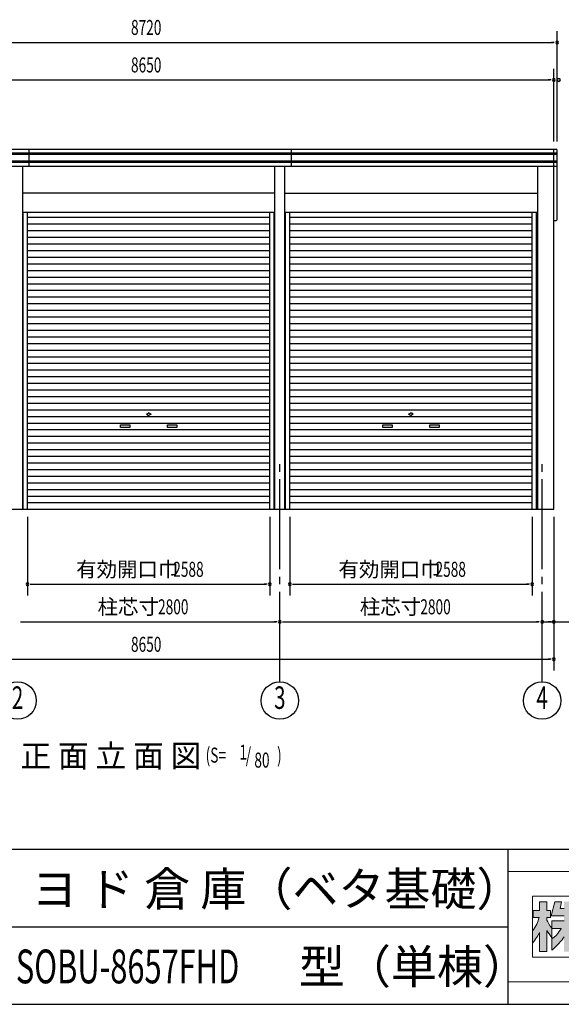
# Model space of a CAD drawing. Extents: x 868 to 32764, y 362 to 22484.
# Drawn here: x 21655 to 27437, y 828 to 11331 of the extents above; entities that cross this region are included whole.
import ezdxf
from ezdxf.enums import TextEntityAlignment as Align

# ---------------------------------------------------------------- set-up
doc = ezdxf.new("R2010")
doc.units = 0
doc.header["$LTSCALE"] = 80
doc.header["$MEASUREMENT"] = 0
doc.linetypes.add('1PL-M', pattern=[15, 12, -1, 1, -1])
for name, color, linetype in [('1PL-M1', 6, '1PL-M'), ('HIKIDASHI', 6, 'CONTINUOUS'), ('NAME', 20, 'CONTINUOUS'), ('SUNPOU', 4, 'CONTINUOUS'), ('U1', 3, 'CONTINUOUS'), ('WAKUSEN-01', 50, 'CONTINUOUS'), ('WAKUSEN-02', 130, 'CONTINUOUS')]:
    doc.layers.add(name, color=color, linetype=linetype)
doc.layers.add('FRAME', color=8, linetype='CONTINUOUS', lineweight=0, plot=False)
doc.layers.add('株式会社ヨドコウ 社名ロゴタイプ 横組み', color=4, linetype='CONTINUOUS', lineweight=0)
doc.styles.add('00', font='ROMANS', dxfattribs={"width": 0.666667, "bigfont": 'BIGFONT'})
doc.styles.add('01', font='ROMANS', dxfattribs={"height": 3, "bigfont": 'BIGFONT'})

# ---------------------------------------------------------------- blocks, each defined once
blk = doc.blocks.new('Block_0')
at = {"layer": '株式会社ヨドコウ 社名ロゴタイプ 横組み'}
h = blk.add_hatch(color=256, dxfattribs=at)
h.dxf.hatch_style = 2
edge = h.paths.add_edge_path()
edge.add_spline(control_points=[(22.52, -15.55), (22.52, -15.55), (26.89, -15.55), (26.89, -15.55), (26.89, -15.55), (26.89, -12.49), (26.89, -12.49), (26.89, -12.49), (26.89, -12.48), (26.89, -12.48), (26.89, -12.48), (22.52, -12.48), (22.52, -12.48), (22.52, -12.48), (22.52, -9.76), (22.52, -9.76), (22.52, -9.76), (19.43, -9.76), (19.43, -9.76), (19.43, -9.76), (19.43, -12.48), (19.43, -12.48), (19.43, -12.48), (19.43, -12.49), (19.43, -12.49), (19.43, -12.49), (17.82, -12.49), (17.82, -12.49), (17.82, -12.49), (18.44, -9.76), (18.44, -9.76), (18.44, -9.76), (15.67, -9.76), (15.67, -9.76), (15.67, -9.76), (14.16, -15.55), (14.16, -15.55), (14.16, -15.55), (19.43, -15.55), (19.43, -15.55), (19.43, -15.55), (19.43, -17.6), (19.43, -17.6), (19.43, -17.6), (14.44, -17.6), (14.44, -17.6), (14.44, -17.6), (14.44, -20.61), (14.44, -20.61), (13.55, -19.44), (12.8, -18.25), (12.39, -17.26), (12.39, -17.26), (12.39, -16.3), (12.39, -16.3), (12.39, -16.3), (13.9, -16.3), (13.9, -16.3), (13.9, -16.3), (13.9, -13.32), (13.9, -13.32), (13.9, -13.32), (12.39, -13.32), (12.39, -13.32), (12.39, -13.32), (12.39, -9.76), (12.39, -9.76), (12.39, -9.76), (9.4, -9.76), (9.4, -9.76), (9.4, -9.76), (9.4, -13.32), (9.4, -13.32), (9.4, -13.32), (6.77, -13.32), (6.77, -13.32), (6.77, -13.32), (6.77, -16.3), (6.77, -16.3), (6.77, -16.3), (9.17, -16.3), (9.17, -16.3), (8.88, -18.08), (7.95, -19.98), (6.53, -21.71), (6.53, -21.71), (6.53, -26.68), (6.53, -26.68), (7.81, -25.14), (9.05, -23.22), (9.4, -22.42), (9.4, -22.42), (9.4, -30.2), (9.4, -30.2), (9.4, -30.2), (12.39, -30.2), (12.39, -30.2), (12.39, -30.2), (12.39, -21.53), (12.39, -21.53), (12.72, -22.29), (13.73, -23.63), (14.44, -24.55), (14.44, -24.55), (14.44, -20.69), (14.44, -20.69), (14.44, -20.69), (14.5, -20.69), (14.5, -20.69), (14.5, -20.69), (18.29, -20.69), (18.29, -20.69), (18.29, -20.69), (17.1, -23.18), (14.44, -24.95), (14.44, -24.95), (14.44, -29.56), (14.44, -29.56), (15.91, -28.51), (18.82, -25.32), (19.43, -24.11), (19.43, -24.11), (19.43, -30.2), (19.43, -30.2), (19.43, -30.2), (22.52, -30.2), (22.52, -30.2), (22.52, -30.2), (22.52, -24.43), (22.52, -24.43), (24.05, -27.77), (27.23, -29.95), (27.23, -29.95), (27.23, -29.95), (27.23, -25.41), (27.23, -25.41), (24.93, -23.55), (23.41, -20.69), (23.41, -20.69), (23.41, -20.69), (27.23, -20.69), (27.23, -20.69), (27.23, -20.69), (27.23, -17.6), (27.23, -17.6), (27.23, -17.6), (22.52, -17.6), (22.52, -17.6), (22.52, -17.6), (22.52, -15.55), (22.52, -15.55)], knot_values=[0, 0, 0, 0, 1, 1, 1, 2, 2, 2, 3, 3, 3, 4, 4, 4, 5, 5, 5, 6, 6, 6, 7, 7, 7, 8, 8, 8, 9, 9, 9, 10, 10, 10, 11, 11, 11, 12, 12, 12, 13, 13, 13, 14, 14, 14, 15, 15, 15, 16, 16, 16, 17, 17, 17, 18, 18, 18, 19, 19, 19, 20, 20, 20, 21, 21, 21, 22, 22, 22, 23, 23, 23, 24, 24, 24, 25, 25, 25, 26, 26, 26, 27, 27, 27, 28, 28, 28, 29, 29, 29, 30, 30, 30, 31, 31, 31, 32, 32, 32, 33, 33, 33, 34, 34, 34, 35, 35, 35, 36, 36, 36, 37, 37, 37, 38, 38, 38, 39, 39, 39, 40, 40, 40, 41, 41, 41, 42, 42, 42, 43, 43, 43, 44, 44, 44, 45, 45, 45, 46, 46, 46, 47, 47, 47, 48, 48, 48, 49, 49, 49, 50, 50, 50, 50], degree=3, periodic=0)
at = {"layer": 'FRAME'}
for p, q in [((-3.54, 2.57), (222.81, 2.57)), ((-3.54, -42.57), (-3.54, 2.57)), ((6.53, -7.5), (212.73, -7.5)), ((6.53, -32.5), (6.53, -7.5)), ((212.73, -32.5), (6.53, -32.5)), ((222.81, -42.57), (-3.54, -42.57))]:
    blk.add_line(p, q, dxfattribs=at)
at = {"layer": '株式会社ヨドコウ 社名ロゴタイプ 横組み'}
for points in [[(12.39, -9.76), (12.39, -9.76), (9.4, -9.76), (9.4, -9.76)], [(9.4, -9.76), (9.4, -9.76), (9.4, -13.32), (9.4, -13.32)], [(12.39, -13.32), (12.39, -13.32), (12.39, -9.76), (12.39, -9.76)], [(15.67, -9.76), (15.67, -9.76), (14.16, -15.55), (14.16, -15.55)], [(18.44, -9.76), (18.44, -9.76), (15.67, -9.76), (15.67, -9.76)], [(17.82, -12.49), (17.82, -12.49), (18.44, -9.76), (18.44, -9.76)], [(9.4, -13.32), (9.4, -13.32), (6.77, -13.32), (6.77, -13.32)], [(6.77, -13.32), (6.77, -13.32), (6.77, -16.3), (6.77, -16.3)], [(13.9, -13.32), (13.9, -13.32), (12.39, -13.32), (12.39, -13.32)], [(13.9, -16.3), (13.9, -16.3), (13.9, -13.32), (13.9, -13.32)], [(14.16, -15.55), (14.16, -15.55), (19.43, -15.55), (19.43, -15.55)], [(19.43, -12.49), (19.43, -12.49), (17.82, -12.49), (17.82, -12.49)], [(9.17, -16.3), (8.88, -18.08), (7.95, -19.98), (6.53, -21.71)], [(6.77, -16.3), (6.77, -16.3), (9.17, -16.3), (9.17, -16.3)], [(12.39, -17.26), (12.39, -17.26), (12.39, -16.3), (12.39, -16.3)], [(12.39, -16.3), (12.39, -16.3), (13.9, -16.3), (13.9, -16.3)], [(14.44, -20.61), (13.55, -19.44), (12.8, -18.25), (12.39, -17.26)], [(19.43, -17.6), (19.43, -17.6), (14.44, -17.6), (14.44, -17.6)], [(14.44, -17.6), (14.44, -17.6), (14.44, -20.61), (14.44, -20.61)], [(6.53, -21.71), (6.53, -21.71), (6.53, -26.68), (6.53, -26.68)], [(6.53, -26.68), (7.81, -25.14), (9.05, -23.22), (9.4, -22.42)], [(9.4, -22.42), (9.4, -22.42), (9.4, -30.2), (9.4, -30.2)], [(12.39, -30.2), (12.39, -30.2), (12.39, -21.53), (12.39, -21.53)], [(12.39, -21.53), (12.72, -22.29), (13.73, -23.63), (14.44, -24.55)], [(14.44, -24.55), (14.44, -24.55), (14.44, -20.69), (14.44, -20.69)], [(14.44, -20.69), (14.44, -20.69), (14.5, -20.69), (14.5, -20.69)], [(18.29, -20.69), (18.29, -20.69), (17.1, -23.18), (14.44, -24.95)], [(14.44, -29.56), (15.91, -28.51), (18.82, -25.32), (19.43, -24.11)], [(14.5, -20.69), (14.5, -20.69), (18.29, -20.69), (18.29, -20.69)], [(14.44, -24.95), (14.44, -24.95), (14.44, -29.56), (14.44, -29.56)], [(9.4, -30.2), (9.4, -30.2), (12.39, -30.2), (12.39, -30.2)]]:
    blk.add_open_spline(points, degree=3, dxfattribs=at)
blk = doc.blocks.new('*U13')
at = {"layer": '株式会社ヨドコウ 社名ロゴタイプ 横組み', "xscale": 0.3256048605312869, "yscale": 0.3256048605312869, "zscale": 0.3256048605312869}
blk.add_blockref('Block_0', (1.15, 6.51), dxfattribs=at)

msp = doc.modelspace()

# ---------------------------------------------------------------- linework, layer by layer
at = {"layer": '1PL-M1'}
for p, q in [((24432, 4268), (24432, 6608)), ((27232, 4268), (27232, 6608))]:
    msp.add_line(p, q, dxfattribs=at)
at = {"layer": 'SUNPOU'}
for p, q in [((27392, 10030), (27392, 11208)), ((18712, 11088), (27352, 11088)), ((27362, 11088), (27332, 11088)), ((27357, 10030), (27357, 10808)), ((18747, 10688), (27317, 10688)), ((27327, 10688), (27297, 10688)), ((21738, 6028), (21738, 5188)), ((24326, 6028), (24326, 5188)), ((24538, 6028), (24538, 5188)), ((27126, 6028), (27126, 5188)), ((27357, 6028), (27357, 4388)), ((21768, 5308), (21798, 5308)), ((21778, 5308), (24286, 5308)), ((24296, 5308), (24266, 5308)), ((24568, 5308), (24598, 5308)), ((24578, 5308), (27086, 5308)), ((27096, 5308), (27066, 5308)), ((21662, 4908), (21692, 4908)), ((21672, 4908), (24392, 4908)), ((24402, 4908), (24372, 4908)), ((24402, 4908), (24372, 4908)), ((24462, 4908), (24492, 4908)), ((24472, 4908), (27192, 4908)), ((27202, 4908), (27172, 4908)), ((27202, 4908), (27172, 4908)), ((27232, 4908), (27799, 4908)), ((27262, 4908), (27292, 4908)), ((27327, 4908), (27297, 4908)), ((18747, 4508), (27317, 4508)), ((27327, 4508), (27297, 4508))]:
    msp.add_line(p, q, dxfattribs=at)
for centre in [(21632, 4068), (24432, 4068), (27232, 4068)]:
    msp.add_circle(centre, 200, dxfattribs=at)
for centre, start, end in [((27392, 11088), 0, 180), ((27392, 11088), 180, 0), ((27357, 10688), 0, 180), ((27357, 10688), 180, 0), ((27412, 10688), 0, 180), ((27412, 10688), 180, 0), ((21738, 5308), 0, 180), ((21738, 5308), 180, 0), ((24326, 5308), 0, 180), ((24326, 5308), 180, 0), ((24538, 5308), 0, 180), ((24538, 5308), 180, 0), ((27126, 5308), 0, 180), ((27126, 5308), 180, 0), ((24432, 4908), 0, 180), ((24432, 4908), 0, 180), ((24432, 4908), 0, 180), ((24432, 4908), 180, 0), ((24432, 4908), 180, 0), ((24432, 4908), 180, 0), ((27232, 4908), 0, 180), ((27232, 4908), 0, 180), ((27232, 4908), 0, 180), ((27232, 4908), 180, 0), ((27232, 4908), 180, 0), ((27232, 4908), 180, 0), ((27357, 4908), 0, 180), ((27357, 4908), 180, 0), ((27357, 4508), 0, 180), ((27357, 4508), 180, 0)]:
    msp.add_arc(centre, 15, start, end, dxfattribs=at)
at = {"layer": 'U1'}
for p, q in [((18672, 9910), (27392, 9910)), ((18672, 9895), (27392, 9895)), ((18682, 9950), (27382, 9950)), ((21757, 9770), (21757, 9950)), ((24557, 9770), (24557, 9950)), ((27357, 6108), (27357, 9950)), ((27392, 9198), (27392, 9940)), ((18672, 9825), (27392, 9825)), ((18672, 9810), (27392, 9810)), ((18682, 9770), (27382, 9770)), ((21687, 6108), (21687, 9770)), ((24377, 6108), (24377, 9770)), ((24487, 6108), (24487, 9770)), ((27184, 9770), (27184, 6108)), ((24377, 9479), (21687, 9479)), ((24487, 9479), (27176, 9479)), ((24487, 9479), (27184, 9479)), ((21687, 9279), (24377, 9279)), ((21693, 6108), (21693, 9279)), ((21738, 6108), (21738, 9279)), ((24326, 6108), (24326, 9279)), ((24372, 6108), (24372, 9279)), ((24487, 9279), (27176, 9279)), ((24487, 9279), (27184, 9279)), ((24493, 6108), (24493, 9279)), ((24538, 6108), (24538, 9279)), ((27126, 6108), (27126, 9279)), ((27172, 6108), (27172, 9279)), ((21738, 9223), (24326, 9223)), ((21738, 9152), (24326, 9152)), ((24538, 9223), (27126, 9223)), ((24538, 9152), (27126, 9152)), ((27357, 9188), (27382, 9188)), ((21738, 9082), (24326, 9082)), ((24538, 9082), (27126, 9082)), ((21738, 9011), (24326, 9011)), ((21738, 8940), (24326, 8940)), ((24538, 9011), (27126, 9011)), ((24538, 8940), (27126, 8940)), ((21738, 8869), (24326, 8869)), ((24538, 8869), (27126, 8869)), ((21738, 8798), (24326, 8798)), ((21738, 8728), (24326, 8728)), ((24538, 8798), (27126, 8798)), ((24538, 8728), (27126, 8728)), ((21738, 8657), (24326, 8657)), ((24538, 8657), (27126, 8657)), ((21738, 8586), (24326, 8586)), ((21738, 8515), (24326, 8515)), ((24538, 8586), (27126, 8586)), ((24538, 8515), (27126, 8515)), ((21738, 8444), (24326, 8444)), ((24538, 8444), (27126, 8444)), ((21738, 8374), (24326, 8374)), ((21738, 8303), (24326, 8303)), ((24538, 8374), (27126, 8374)), ((24538, 8303), (27126, 8303)), ((21738, 8232), (24326, 8232)), ((24538, 8232), (27126, 8232)), ((21738, 8161), (24326, 8161)), ((21738, 8090), (24326, 8090)), ((24538, 8161), (27126, 8161)), ((24538, 8090), (27126, 8090)), ((21738, 8020), (24326, 8020)), ((24538, 8020), (27126, 8020)), ((21738, 7949), (24326, 7949)), ((21738, 7878), (24326, 7878)), ((24538, 7949), (27126, 7949)), ((24538, 7878), (27126, 7878)), ((21738, 7807), (24326, 7807)), ((24538, 7807), (27126, 7807)), ((21738, 7736), (24326, 7736)), ((24538, 7736), (27126, 7736)), ((21738, 7666), (24326, 7666)), ((21738, 7595), (24326, 7595)), ((24538, 7666), (27126, 7666)), ((24538, 7595), (27126, 7595)), ((21738, 7524), (24326, 7524)), ((24538, 7524), (27126, 7524)), ((21738, 7453), (24326, 7453)), ((21738, 7382), (24326, 7382)), ((24538, 7453), (27126, 7453)), ((24538, 7382), (27126, 7382)), ((21738, 7312), (24326, 7312)), ((24538, 7312), (27126, 7312)), ((21738, 7241), (24326, 7241)), ((21738, 7170), (24326, 7170)), ((24538, 7241), (27126, 7241)), ((24538, 7170), (27126, 7170)), ((21738, 7099), (24326, 7099)), ((23007, 7124), (23026, 7135)), ((23007, 7124), (23026, 7113)), ((23057, 7124), (23038, 7135)), ((23057, 7124), (23038, 7113)), ((24538, 7099), (27126, 7099)), ((25807, 7124), (25826, 7135)), ((25807, 7124), (25826, 7113)), ((25857, 7124), (25838, 7135)), ((25857, 7124), (25838, 7113)), ((21738, 7028), (24326, 7028)), ((21738, 6958), (24326, 6958)), ((22732, 7009), (22832, 7009)), ((22732, 6979), (22732, 7009)), ((22832, 6979), (22732, 6979)), ((22832, 7009), (22832, 6979)), ((23232, 7009), (23332, 7009)), ((23232, 6979), (23232, 7009)), ((23332, 6979), (23232, 6979)), ((23332, 7009), (23332, 6979)), ((24538, 7028), (27126, 7028)), ((24538, 6958), (27126, 6958)), ((25532, 7009), (25632, 7009)), ((25532, 6979), (25532, 7009)), ((25632, 6979), (25532, 6979)), ((25632, 7009), (25632, 6979)), ((26032, 7009), (26132, 7009)), ((26032, 6979), (26032, 7009)), ((26132, 6979), (26032, 6979)), ((26132, 7009), (26132, 6979)), ((21738, 6887), (24326, 6887)), ((24538, 6887), (27126, 6887)), ((21738, 6816), (24326, 6816)), ((21738, 6745), (24326, 6745)), ((24538, 6816), (27126, 6816)), ((24538, 6745), (27126, 6745)), ((21738, 6674), (24326, 6674)), ((24538, 6674), (27126, 6674)), ((21738, 6604), (24326, 6604)), ((21738, 6533), (24326, 6533)), ((24538, 6604), (27126, 6604)), ((24538, 6533), (27126, 6533)), ((21738, 6462), (24326, 6462)), ((24538, 6462), (27126, 6462)), ((21738, 6391), (24326, 6391)), ((21738, 6320), (24325, 6320)), ((24538, 6391), (27126, 6391)), ((24538, 6320), (27126, 6320)), ((21738, 6250), (24325, 6250)), ((24538, 6250), (27126, 6250)), ((18707, 6108), (27357, 6108)), ((21738, 6179), (24325, 6179)), ((24538, 6179), (27126, 6179))]:
    msp.add_line(p, q, dxfattribs=at)
for centre, radius, start, end in [((27382, 9940), 10, 0, 90), ((27382, 9780), 10, 270, 0), ((27382, 9198), 10, 270, 0), ((23032, 7124), 12.5, 60, 120), ((23032, 7124), 12.5, 240, 300), ((25832, 7124), 12.5, 60, 120), ((25832, 7124), 12.5, 240, 300)]:
    msp.add_arc(centre, radius, start, end, dxfattribs=at)
at = {"layer": 'WAKUSEN-01'}
for p, q in [((20560, 2484), (32764, 2484)), ((20560, 2484), (32764, 2484)), ((868, 828), (32764, 828))]:
    msp.add_line(p, q, dxfattribs=at)
at = {"layer": 'WAKUSEN-02'}
for p, q in [((26868, 828), (26868, 2484)), ((20560, 1656), (26868, 1656)), ((20560, 1656), (26868, 1656))]:
    msp.add_line(p, q, dxfattribs=at)

# ---------------------------------------------------------------- block references
at = {"layer": '株式会社ヨドコウ 社名ロゴタイプ 横組み', "xscale": 79.99999999999991, "yscale": 79.99999999999991, "zscale": 79.99999999999991}
msp.add_blockref('*U13', (26868, 1656), dxfattribs=at)

# ---------------------------------------------------------------- texts
at = {"layer": 'HIKIDASHI', "style": '01'}
msp.add_text('正 面 立 面 図', height=240, dxfattribs=at).set_placement((21663, 3358))
at = {"layer": 'HIKIDASHI', "style": '00', "width": 0.67}
for s, p in [('(S=', (23640, 3406)), ('1', (24001, 3437)), ('/', (24068, 3406)), (')', (24403, 3406)), ('80', (24160, 3353))]:
    msp.add_text(s, height=160, dxfattribs=at).set_placement(p)
at = {"layer": 'NAME', "style": '01'}
for s, p in [('ヨ ド 倉 庫（ベタ基礎）', (21781, 1878)), ('型（単棟）', (24636, 1050))]:
    msp.add_text(s, height=360, dxfattribs=at).set_placement(p)
at = {"layer": 'NAME', "style": '00', "width": 0.67}
msp.add_text('SOBU-8657FHD', height=360, dxfattribs=at).set_placement((21614, 1052))
at = {"layer": 'SUNPOU', "style": '00', "width": 0.67}
for s, p in [('8720', (22843, 11168)), ('8650', (22843, 10768)), ('2588', (23294, 5388)), ('2588', (26094, 5388)), ('2800', (23132, 4988)), ('2800', (25932, 4988)), ('8650', (22843, 4588))]:
    msp.add_text(s, height=160, dxfattribs=at).set_placement(p)
at = {"layer": 'SUNPOU', "style": '01'}
for s, p in [('有効開口巾', (22258, 5388)), ('有効開口巾', (25058, 5388)), ('柱芯寸', (22486, 4988)), ('柱芯寸', (25286, 4988))]:
    msp.add_text(s, height=160, dxfattribs=at).set_placement(p)
at = {"layer": 'SUNPOU', "style": '00', "width": 0.67}
for s, p in [('2', (21632, 4068)), ('3', (24432, 4068)), ('4', (27232, 4068))]:
    msp.add_text(s, height=240, dxfattribs=at).set_placement(p, align=Align.MIDDLE)

doc.saveas('drawing.dxf')
